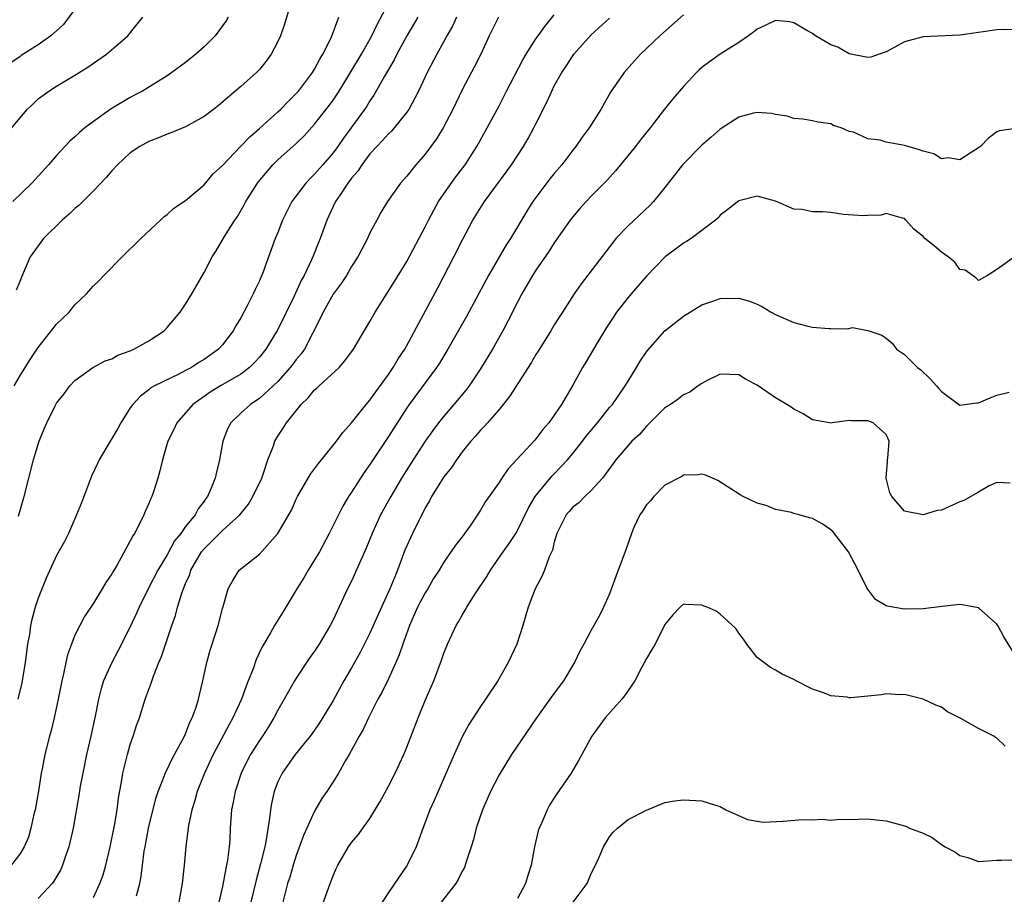
# Model space of a CAD drawing. Units: inches. Extents: x 2511000 to 2514000, y 1545000 to 1548000.
# Drawn here: x 2511907 to 2512014, y 1545864 to 1545959 of the extents above; entities that cross this region are included whole.
import ezdxf

# ---------------------------------------------------------------- set-up
doc = ezdxf.new("R2010")
doc.units = ezdxf.units.IN
doc.header["$MEASUREMENT"] = 0
doc.layers.add('LD25111545_2ft', color=114, linetype='Continuous')

msp = doc.modelspace()

# ---------------------------------------------------------------- linework, layer by layer
at = {"layer": 'LD25111545_2ft'}
for points, elevation in [([(2511906.88, 1545904.88), (2511907.36, 1545906.64), (2511907.48, 1545907), (2511908.51, 1545911), (2511909, 1545912.69), (2511909.1, 1545913), (2511909.65, 1545914.35), (2511909.94, 1545915), (2511910.84, 1545916.84), (2511911, 1545917.13), (2511911.84, 1545918.16), (2511912.43, 1545919), (2511913, 1545919.61), (2511914.92, 1545921), (2511916.27, 1545921.73), (2511917, 1545921.96), (2511917.65, 1545922.35), (2511919, 1545922.82), (2511919.4, 1545923), (2511921, 1545923.91), (2511922.68, 1545925), (2511923, 1545925.33), (2511924.42, 1545927), (2511925, 1545927.86), (2511925.68, 1545929), (2511927, 1545931.3), (2511927.88, 1545933), (2511928.32, 1545933.68), (2511929.23, 1545935.23), (2511930.34, 1545937), (2511930.62, 1545937.38), (2511931.36, 1545938.64), (2511931.55, 1545939), (2511932.79, 1545941), (2511932.88, 1545941.12), (2511934.46, 1545943), (2511935, 1545943.52), (2511937, 1545945.31), (2511937.85, 1545946.15), (2511939, 1545947.4), (2511940.58, 1545949.42), (2511941, 1545950.02), (2511941.65, 1545951), (2511944.08, 1545955), (2511945.21, 1545957), (2511945.77, 1545958.23), (2511947, 1545960.53)], 7328), ([(2511913, 1545959.9), (2511911.77, 1545958.23), (2511911, 1545957.54), (2511910.37, 1545957), (2511909, 1545956), (2511907.16, 1545954.84), (2511907, 1545954.72), (2511905.97, 1545954.03)], 7318), ([(2511936.33, 1545960.33), (2511935.74, 1545958.26), (2511935.29, 1545957), (2511935, 1545956.37), (2511934.29, 1545955), (2511933.74, 1545954.26), (2511933, 1545953.33), (2511932.69, 1545953), (2511931, 1545951.48), (2511928.56, 1545949.44), (2511928.01, 1545949), (2511927, 1545948.24), (2511925, 1545947.1), (2511923.51, 1545946.49), (2511923, 1545946.32), (2511922.06, 1545945.94), (2511921, 1545945.54), (2511920.03, 1545945), (2511919, 1545944.3), (2511917.61, 1545943), (2511917, 1545942.35), (2511916.38, 1545941.62), (2511915, 1545940.18), (2511913.41, 1545938.59), (2511913, 1545938.25), (2511912.37, 1545937.63), (2511911.61, 1545937), (2511909.58, 1545935), (2511909, 1545934.22), (2511908.15, 1545933), (2511907.5, 1545931.5), (2511907.18, 1545930.82), (2511907, 1545930.34), (2511906.61, 1545929.39)], 7324), ([(2511954.4, 1545959), (2511953.95, 1545958.05), (2511953.34, 1545957), (2511953, 1545956.36), (2511952.25, 1545955), (2511951.21, 1545953), (2511950.28, 1545951), (2511949.21, 1545949), (2511949, 1545948.7), (2511947.64, 1545947), (2511947.34, 1545946.66), (2511947, 1545946.37), (2511946.35, 1545945.65), (2511945.73, 1545945), (2511945, 1545944.19), (2511944.1, 1545943), (2511943.68, 1545942.32), (2511943, 1545941.53), (2511942.6, 1545941), (2511941.75, 1545939.75), (2511941.27, 1545939), (2511940.55, 1545937.45), (2511940.32, 1545937), (2511939.6, 1545935), (2511939.42, 1545934.58), (2511938.81, 1545933), (2511938.67, 1545932.67), (2511937.87, 1545931), (2511937.55, 1545930.45), (2511936.76, 1545928.76), (2511935, 1545925.13), (2511933.7, 1545923), (2511933, 1545922.13), (2511932.46, 1545921.54), (2511931.92, 1545921), (2511931, 1545920.29), (2511928.79, 1545919), (2511927.68, 1545918.32), (2511927, 1545917.86), (2511925.79, 1545917), (2511924.04, 1545915), (2511923.72, 1545914.28), (2511923.06, 1545913), (2511922.49, 1545911), (2511922.22, 1545909.78), (2511921.99, 1545909), (2511921.5, 1545907.5), (2511921.34, 1545907), (2511921.22, 1545906.78), (2511921, 1545906.23), (2511920.61, 1545905.39), (2511920.46, 1545905), (2511919.96, 1545903.96), (2511919.44, 1545903), (2511919.26, 1545902.74), (2511919, 1545902.2), (2511917.53, 1545899.53), (2511917.13, 1545898.87), (2511917, 1545898.62), (2511916.34, 1545897.66), (2511915.96, 1545897), (2511915, 1545895.43), (2511914.03, 1545893.97), (2511913.51, 1545893), (2511913, 1545891.97), (2511912.61, 1545891), (2511912.18, 1545889.82), (2511912.01, 1545889), (2511911.77, 1545887.77), (2511911.57, 1545887), (2511911.19, 1545885), (2511910.75, 1545883), (2511910.4, 1545881.6), (2511910.22, 1545881), (2511909.71, 1545879), (2511909.44, 1545877.44), (2511909.34, 1545877), (2511909.03, 1545875.03), (2511908.67, 1545873), (2511908.55, 1545872.55), (2511908.21, 1545871), (2511907.95, 1545870.05), (2511907.48, 1545869), (2511907, 1545868.18), (2511906.09, 1545867)], 7332), ([(2511906.16, 1545947), (2511907, 1545948.06), (2511907.81, 1545949), (2511908.41, 1545949.59), (2511909, 1545950.15), (2511910.15, 1545951), (2511911, 1545951.54), (2511913, 1545952.72), (2511914.4, 1545953.6), (2511915, 1545954.04), (2511916.41, 1545955), (2511918.72, 1545957), (2511919.73, 1545958.27), (2511920.37, 1545959)], 7320), ([(2511929.6, 1545959), (2511929.39, 1545958.61), (2511929, 1545958.06), (2511928.2, 1545957), (2511927, 1545955.79), (2511926.12, 1545955), (2511925, 1545954.1), (2511923.52, 1545953), (2511923, 1545952.64), (2511920.31, 1545951), (2511919.46, 1545950.54), (2511919, 1545950.31), (2511916.92, 1545949.08), (2511915, 1545947.7), (2511914.07, 1545947), (2511913.48, 1545946.52), (2511913, 1545946.04), (2511912.44, 1545945.56), (2511911, 1545944.01), (2511910.13, 1545943), (2511908.33, 1545941), (2511906.24, 1545939)], 7322), ([(2511906.39, 1545919), (2511907, 1545920.07), (2511908.13, 1545921.87), (2511909, 1545923.16), (2511911, 1545925.71), (2511912.35, 1545927), (2511913, 1545927.81), (2511914.26, 1545929), (2511915, 1545929.87), (2511915.58, 1545930.42), (2511916.12, 1545931), (2511918.11, 1545933), (2511920.15, 1545935), (2511922.28, 1545937), (2511922.65, 1545937.35), (2511923, 1545937.6), (2511923.71, 1545938.29), (2511925, 1545939.14), (2511927, 1545940.84), (2511928, 1545942), (2511929, 1545942.94), (2511930.94, 1545945), (2511931.95, 1545946.05), (2511933, 1545946.93), (2511935, 1545948.74), (2511935.28, 1545949), (2511936.12, 1545949.88), (2511937, 1545950.72), (2511937.24, 1545951), (2511938.77, 1545953), (2511939, 1545953.37), (2511939.55, 1545954.45), (2511939.9, 1545955), (2511940.79, 1545956.79), (2511941.64, 1545959)], 7326), ([(2511950.2, 1545959), (2511949, 1545957), (2511947.92, 1545955), (2511947.63, 1545954.37), (2511946.53, 1545952.53), (2511945.43, 1545950.57), (2511945, 1545949.94), (2511944.65, 1545949.35), (2511944.41, 1545949), (2511942.13, 1545945.87), (2511941.53, 1545945), (2511941, 1545944.3), (2511939.9, 1545943), (2511939, 1545941.98), (2511938.5, 1545941.5), (2511938.04, 1545941), (2511936.54, 1545939), (2511936.01, 1545937.99), (2511935.52, 1545937), (2511935, 1545935.65), (2511934.73, 1545935), (2511933.4, 1545931.4), (2511933, 1545930.42), (2511932.54, 1545929.46), (2511932.34, 1545929), (2511931.69, 1545927.69), (2511931, 1545926.41), (2511930.46, 1545925.54), (2511930.16, 1545925), (2511929, 1545923.47), (2511928.58, 1545923), (2511927, 1545921.87), (2511926.45, 1545921.55), (2511925.64, 1545921), (2511925, 1545920.66), (2511924.27, 1545920.27), (2511921.62, 1545919), (2511921.22, 1545918.78), (2511921, 1545918.59), (2511920.09, 1545917.91), (2511919.26, 1545917), (2511919, 1545916.61), (2511917.99, 1545915), (2511917.63, 1545914.37), (2511917, 1545913.3), (2511916.8, 1545913), (2511915.63, 1545911), (2511915.43, 1545910.57), (2511914.79, 1545909.22), (2511913.69, 1545906.31), (2511913.17, 1545905), (2511912.28, 1545903), (2511911.86, 1545902.14), (2511911, 1545900.59), (2511909.86, 1545898.14), (2511909, 1545895.98), (2511908.69, 1545895), (2511908.33, 1545893.67), (2511908.19, 1545893), (2511908.05, 1545892.05), (2511907.86, 1545891), (2511907.59, 1545889), (2511907.23, 1545886.77), (2511906.81, 1545885)], 7330), ([(2511958.96, 1545959), (2511957.93, 1545957), (2511957.01, 1545955), (2511956.33, 1545953.67), (2511955, 1545951.13), (2511953.98, 1545949), (2511952.93, 1545947), (2511952.2, 1545945.8), (2511951, 1545944.15), (2511949.97, 1545943), (2511949, 1545941.78), (2511948.32, 1545941), (2511946.9, 1545939), (2511946.18, 1545937.82), (2511945.73, 1545937), (2511945, 1545935.61), (2511944.72, 1545935), (2511943.68, 1545933), (2511943, 1545931.95), (2511942.44, 1545931), (2511941.88, 1545930.12), (2511941, 1545928.95), (2511939.91, 1545927), (2511939.62, 1545926.38), (2511937.89, 1545923), (2511937.53, 1545922.47), (2511937, 1545921.86), (2511936.64, 1545921.36), (2511936.36, 1545921), (2511935, 1545919.5), (2511934.49, 1545919), (2511933, 1545917.64), (2511932.63, 1545917.37), (2511932.05, 1545917), (2511931, 1545916.06), (2511929.89, 1545915), (2511929.59, 1545914.41), (2511929.05, 1545913), (2511928.67, 1545911), (2511928.34, 1545909.66), (2511928.2, 1545909), (2511927.67, 1545907.67), (2511927.37, 1545907), (2511927.2, 1545906.8), (2511927, 1545906.49), (2511926.35, 1545905.65), (2511926.02, 1545905), (2511925, 1545903.74), (2511924.47, 1545903), (2511923.81, 1545902.19), (2511923, 1545900.68), (2511922, 1545899), (2511920.95, 1545897), (2511919.95, 1545895), (2511919.67, 1545894.33), (2511919, 1545892.85), (2511917.7, 1545890.3), (2511916.99, 1545889.01), (2511916.1, 1545887), (2511915.84, 1545886.16), (2511915.55, 1545885), (2511915.18, 1545883.18), (2511914.7, 1545881), (2511914.25, 1545879), (2511913.84, 1545877), (2511913.56, 1545875.56), (2511913.42, 1545874.58), (2511912.79, 1545871), (2511912.34, 1545869), (2511911.98, 1545867.98), (2511911.65, 1545867), (2511911.45, 1545866.55), (2511910.72, 1545865.27), (2511910.52, 1545865), (2511909, 1545863.4)], 7334), ([(2511915, 1545863.5), (2511915.71, 1545865), (2511916.06, 1545865.94), (2511916.36, 1545867), (2511916.83, 1545869), (2511917.29, 1545871.29), (2511917.57, 1545873), (2511917.72, 1545874.28), (2511918.04, 1545876.04), (2511918.18, 1545877), (2511918.59, 1545878.59), (2511918.68, 1545879), (2511919, 1545880.09), (2511919.32, 1545881), (2511919.72, 1545882.28), (2511919.98, 1545883), (2511920.63, 1545885), (2511921.26, 1545886.74), (2511921.5, 1545887.5), (2511922.09, 1545889), (2511922.37, 1545889.63), (2511923.49, 1545893), (2511923.9, 1545894.1), (2511924.12, 1545895), (2511924.63, 1545896.63), (2511925, 1545897.55), (2511925.44, 1545898.56), (2511925.58, 1545899), (2511926.73, 1545901), (2511927, 1545901.33), (2511927.85, 1545902.15), (2511929, 1545903.3), (2511930.87, 1545905), (2511931.81, 1545906.19), (2511932.3, 1545907), (2511933.26, 1545909), (2511933.42, 1545909.42), (2511933.93, 1545911), (2511934.52, 1545912.52), (2511934.67, 1545913), (2511935, 1545913.54), (2511935.58, 1545914.42), (2511935.93, 1545915), (2511937.52, 1545917), (2511938.28, 1545917.72), (2511939, 1545918.57), (2511939.24, 1545918.76), (2511939.48, 1545919), (2511941.65, 1545921), (2511942.29, 1545921.71), (2511943.21, 1545923), (2511945, 1545926), (2511945.55, 1545927), (2511947.67, 1545930.33), (2511949, 1545932.5), (2511951, 1545936.26), (2511951.36, 1545937), (2511951.93, 1545938.07), (2511952.44, 1545939), (2511953, 1545939.84), (2511954.31, 1545941.69), (2511955.31, 1545943), (2511956.6, 1545945), (2511957.73, 1545947), (2511959, 1545949.41), (2511959.81, 1545951), (2511961.6, 1545954.4), (2511961.95, 1545955), (2511963, 1545956.65), (2511963.24, 1545957), (2511963.98, 1545958.02), (2511965, 1545959.26)], 7336), ([(2511919.66, 1545863.66), (2511920.02, 1545865), (2511920.18, 1545865.82), (2511920.32, 1545867), (2511920.51, 1545868.51), (2511920.6, 1545869), (2511920.99, 1545871), (2511921.78, 1545874.22), (2511922.03, 1545875), (2511922.72, 1545876.72), (2511922.87, 1545877.13), (2511923, 1545877.38), (2511923.52, 1545878.48), (2511923.81, 1545879), (2511924.88, 1545881), (2511925, 1545881.27), (2511925.47, 1545882.53), (2511925.72, 1545883), (2511926.13, 1545884.13), (2511926.39, 1545885), (2511926.85, 1545886.85), (2511927.31, 1545889), (2511927.67, 1545890.33), (2511928.33, 1545892.33), (2511928.54, 1545893), (2511929, 1545894.85), (2511929.08, 1545895.08), (2511929.62, 1545897), (2511930.12, 1545897.88), (2511930.82, 1545899), (2511931.81, 1545899.81), (2511933, 1545900.74), (2511935, 1545902.98), (2511936.47, 1545905.53), (2511937, 1545906.72), (2511937.14, 1545907), (2511938.56, 1545909.44), (2511939.4, 1545910.6), (2511939.74, 1545911), (2511941.38, 1545913), (2511942.04, 1545913.96), (2511943, 1545915), (2511944.59, 1545917), (2511945, 1545917.45), (2511945.63, 1545918.37), (2511947, 1545920.23), (2511947.53, 1545921), (2511948.07, 1545921.93), (2511948.78, 1545923), (2511949, 1545923.39), (2511952.35, 1545929.65), (2511954.11, 1545933), (2511955.07, 1545934.93), (2511956.16, 1545937), (2511957.42, 1545939), (2511959.79, 1545942.21), (2511960.35, 1545943), (2511961.67, 1545945), (2511962.16, 1545945.84), (2511962.78, 1545947), (2511963, 1545947.46), (2511964.19, 1545949.81), (2511964.72, 1545951), (2511965, 1545951.56), (2511965.8, 1545953), (2511966.29, 1545953.71), (2511967, 1545954.82), (2511967.13, 1545955), (2511969, 1545957.09), (2511971, 1545958.9)], 7338), ([(2511979, 1545959.26), (2511976.43, 1545957), (2511974.36, 1545955), (2511973.71, 1545954.29), (2511972.56, 1545953), (2511971.11, 1545950.89), (2511970.05, 1545949), (2511968.79, 1545947), (2511968.02, 1545945.98), (2511967.35, 1545945), (2511967, 1545944.57), (2511965.8, 1545943), (2511965, 1545942.06), (2511964.53, 1545941.47), (2511963, 1545939.46), (2511962.68, 1545939), (2511962.03, 1545937.97), (2511960.24, 1545935), (2511959.75, 1545934.25), (2511957.85, 1545931), (2511955.46, 1545926.54), (2511953.46, 1545923), (2511952.53, 1545921.47), (2511952.23, 1545921), (2511949.26, 1545917), (2511949, 1545916.62), (2511947, 1545913.53), (2511945, 1545910.49), (2511944.38, 1545909.62), (2511943.96, 1545909), (2511943, 1545907.48), (2511942.67, 1545907), (2511942.04, 1545905.96), (2511940.56, 1545903), (2511939.51, 1545901), (2511939, 1545900.13), (2511938.29, 1545899), (2511937.81, 1545898.19), (2511937.05, 1545897), (2511935.86, 1545895), (2511935.55, 1545894.45), (2511934.66, 1545893), (2511934.21, 1545892.21), (2511933.31, 1545890.69), (2511932.67, 1545889.33), (2511932.32, 1545888.32), (2511931.8, 1545887), (2511931.56, 1545886.44), (2511931.07, 1545885), (2511930.14, 1545883), (2511929.72, 1545882.28), (2511927.99, 1545879), (2511927.06, 1545877), (2511926.26, 1545875), (2511925.99, 1545874.01), (2511925.66, 1545873), (2511925.32, 1545871.32), (2511925.04, 1545869.04), (2511924.86, 1545867), (2511924.63, 1545865), (2511924.25, 1545863)], 7340), ([(2512015, 1545957.64), (2512013.69, 1545957.69), (2512013, 1545957.63), (2512011, 1545957.37), (2512009, 1545957.05), (2512005, 1545956.89), (2512003, 1545956.33), (2512001.53, 1545955.53), (2512001, 1545955.26), (2512000.23, 1545955), (2511999.33, 1545954.67), (2511999, 1545954.65), (2511997, 1545955.05), (2511995.75, 1545955.75), (2511995, 1545956.02), (2511994.39, 1545956.39), (2511993.34, 1545957), (2511993, 1545957.23), (2511992.46, 1545957.54), (2511991, 1545958.42), (2511990.5, 1545958.5), (2511989, 1545958.65), (2511987.88, 1545958.11), (2511987, 1545957.72), (2511986.6, 1545957.4), (2511986.07, 1545957), (2511985, 1545956.27), (2511983, 1545955.01), (2511981.82, 1545954.18), (2511981, 1545953.55), (2511980.71, 1545953.29), (2511980.42, 1545953), (2511979, 1545951.51), (2511977.84, 1545950.16), (2511976.95, 1545949.05), (2511975.39, 1545947), (2511974.32, 1545945.68), (2511973.8, 1545945), (2511971.64, 1545942.36), (2511970.71, 1545941.29), (2511969, 1545939.58), (2511968.45, 1545939), (2511967.75, 1545938.25), (2511967, 1545937.37), (2511966.72, 1545937), (2511965, 1545934.53), (2511964.41, 1545933.59), (2511963, 1545931.55), (2511962.65, 1545931), (2511961.49, 1545929), (2511961, 1545928.08), (2511959.97, 1545926.03), (2511959.42, 1545925), (2511958.29, 1545923), (2511957, 1545920.85), (2511955.76, 1545919), (2511955.43, 1545918.57), (2511954.1, 1545917), (2511953, 1545915.73), (2511952.42, 1545915), (2511951.82, 1545914.18), (2511950.98, 1545913), (2511949.68, 1545911), (2511948.42, 1545909), (2511947.25, 1545907), (2511946.16, 1545905), (2511945.23, 1545903), (2511944.59, 1545901.41), (2511943, 1545897.83), (2511942.58, 1545897), (2511941, 1545893.64), (2511940.68, 1545893), (2511939.49, 1545891), (2511939, 1545890.24), (2511938.48, 1545889.52), (2511938.13, 1545889), (2511937, 1545887.29), (2511936.82, 1545887), (2511936.15, 1545885.85), (2511935.7, 1545885), (2511935, 1545883.81), (2511934.58, 1545883), (2511933.98, 1545882.02), (2511933.33, 1545881), (2511933, 1545880.52), (2511932.05, 1545879), (2511931.68, 1545878.32), (2511931.02, 1545877), (2511930.36, 1545875), (2511930.17, 1545873.83), (2511929.99, 1545873), (2511929.83, 1545871), (2511929.78, 1545869.78), (2511929.71, 1545869), (2511929.55, 1545867.55), (2511929.45, 1545867), (2511929.36, 1545866.64), (2511929, 1545864.7), (2511928.15, 1545861)], 7342), ([(2512015.06, 1545946.94), (2512013.3, 1545946.7), (2512013, 1545946.59), (2512012.12, 1545945.88), (2512011.22, 1545945), (2512009, 1545943.54), (2512007.75, 1545943.75), (2512007, 1545943.66), (2512006.18, 1545944.18), (2512005, 1545944.48), (2512004.63, 1545944.63), (2512003, 1545945.11), (2512001, 1545945.45), (2512000.34, 1545945.66), (2511999, 1545945.82), (2511997.47, 1545946.53), (2511997, 1545946.62), (2511996.12, 1545947), (2511995.27, 1545947.27), (2511995, 1545947.46), (2511993.62, 1545947.62), (2511993, 1545947.78), (2511991.95, 1545947.95), (2511991, 1545948.01), (2511990.27, 1545948.27), (2511989, 1545948.47), (2511988.57, 1545948.57), (2511987, 1545948.69), (2511986.6, 1545948.6), (2511985, 1545948.15), (2511983, 1545946.85), (2511982.02, 1545945.98), (2511981, 1545945.12), (2511978.9, 1545943), (2511977, 1545940.55), (2511975.77, 1545939), (2511975.4, 1545938.6), (2511973, 1545936.39), (2511971.69, 1545935), (2511971.38, 1545934.62), (2511967.9, 1545930.1), (2511967.15, 1545929), (2511965.87, 1545927), (2511965, 1545925.62), (2511964.63, 1545925), (2511963.24, 1545922.76), (2511963, 1545922.41), (2511962.48, 1545921.52), (2511960.15, 1545917.85), (2511959, 1545916.44), (2511957.74, 1545915), (2511957.4, 1545914.6), (2511957, 1545914.21), (2511956.45, 1545913.55), (2511955.94, 1545913), (2511955, 1545911.84), (2511954.38, 1545911), (2511953.83, 1545910.17), (2511953, 1545909.14), (2511951.69, 1545907), (2511951.46, 1545906.54), (2511951, 1545905.76), (2511949.6, 1545903), (2511948.8, 1545901.2), (2511948, 1545899), (2511947.7, 1545898.3), (2511947.17, 1545897), (2511946.25, 1545895), (2511945, 1545892.16), (2511943.93, 1545890.07), (2511943, 1545888.41), (2511942.18, 1545887), (2511941, 1545884.88), (2511939.54, 1545882.46), (2511939, 1545881.66), (2511938.53, 1545881), (2511936.89, 1545879), (2511935.46, 1545877), (2511935, 1545876.03), (2511934.6, 1545875), (2511934.31, 1545873.69), (2511934.2, 1545873), (2511934.11, 1545872.11), (2511933.74, 1545869.74), (2511933.58, 1545869), (2511933.14, 1545867.14), (2511932.64, 1545865.36), (2511932.07, 1545863)], 7344), ([(2512015, 1545933.04), (2512013, 1545931.65), (2512011.99, 1545931), (2512011, 1545930.45), (2512010.72, 1545930.72), (2512009.56, 1545931.56), (2512009, 1545931.65), (2512008.44, 1545932.44), (2512007.73, 1545933), (2512007, 1545933.52), (2512006.21, 1545934.21), (2512005.18, 1545935), (2512005, 1545935.21), (2512004, 1545936), (2512003.13, 1545937), (2512003, 1545937.18), (2512002.79, 1545937.21), (2512001, 1545937.71), (2512000.47, 1545937.53), (2511999, 1545937.48), (2511998.55, 1545937.45), (2511996.38, 1545937.62), (2511995, 1545937.81), (2511994.11, 1545937.89), (2511993, 1545937.91), (2511991.85, 1545938.15), (2511991, 1545938.2), (2511989, 1545939.07), (2511987, 1545939.59), (2511985, 1545939.09), (2511983.84, 1545938.16), (2511983, 1545937.52), (2511982.76, 1545937.24), (2511982.48, 1545937), (2511981, 1545935.86), (2511979.85, 1545935), (2511979.34, 1545934.66), (2511979, 1545934.49), (2511978.15, 1545933.85), (2511977.04, 1545933), (2511975, 1545930.93), (2511973.33, 1545929), (2511973, 1545928.61), (2511971.76, 1545927), (2511971.45, 1545926.55), (2511970.66, 1545925.34), (2511969.6, 1545923.6), (2511968.42, 1545921.58), (2511968.06, 1545921), (2511967, 1545919.09), (2511965.77, 1545917), (2511965, 1545915.84), (2511964.41, 1545915), (2511963.74, 1545914.26), (2511962.87, 1545913.13), (2511959.99, 1545910.01), (2511959.3, 1545909), (2511959, 1545908.51), (2511957.54, 1545906.46), (2511957, 1545905.53), (2511955.93, 1545903.93), (2511955, 1545902.63), (2511954.29, 1545901.71), (2511953, 1545899.87), (2511952.5, 1545899), (2511951.9, 1545898.1), (2511951.27, 1545897), (2511951, 1545896.57), (2511950.17, 1545895), (2511949.28, 1545893), (2511948.56, 1545891), (2511948.18, 1545889.82), (2511947.81, 1545889), (2511947, 1545887.23), (2511946.27, 1545885.73), (2511945.86, 1545885), (2511944.83, 1545883), (2511944.26, 1545881.74), (2511943.83, 1545881), (2511942.75, 1545879), (2511942.35, 1545878.35), (2511941.58, 1545877), (2511941, 1545876.06), (2511940.31, 1545875), (2511939.77, 1545874.23), (2511939, 1545872.86), (2511937.78, 1545870.22), (2511937, 1545868.06), (2511936.67, 1545867), (2511936.29, 1545865.71), (2511936.07, 1545865), (2511935.53, 1545863)], 7346), ([(2511939.71, 1545862.29), (2511940.69, 1545865), (2511941, 1545865.84), (2511941.35, 1545866.65), (2511941.52, 1545867), (2511942.66, 1545869), (2511943, 1545869.48), (2511943.71, 1545870.29), (2511945, 1545872.07), (2511946.1, 1545873.9), (2511947, 1545875.56), (2511947.75, 1545877), (2511948.68, 1545879), (2511949, 1545879.8), (2511950.23, 1545883), (2511951, 1545884.86), (2511951.65, 1545886.35), (2511951.92, 1545887), (2511952.75, 1545889.25), (2511953, 1545890.02), (2511953.41, 1545891), (2511954.34, 1545893), (2511954.6, 1545893.4), (2511955, 1545894.14), (2511955.34, 1545894.66), (2511955.5, 1545895), (2511956.34, 1545896.34), (2511957.68, 1545898.32), (2511958.06, 1545899), (2511959.46, 1545901), (2511960.11, 1545901.89), (2511960.81, 1545903), (2511961, 1545903.3), (2511962.21, 1545905.79), (2511962.92, 1545907), (2511964.76, 1545909.24), (2511965, 1545909.47), (2511966.43, 1545911), (2511967, 1545911.66), (2511968.07, 1545913), (2511968.45, 1545913.55), (2511969.7, 1545915), (2511971, 1545916.65), (2511971.31, 1545917), (2511971.99, 1545918.01), (2511972.7, 1545919), (2511973, 1545919.52), (2511973.93, 1545921), (2511974.32, 1545921.68), (2511975, 1545922.71), (2511975.13, 1545922.87), (2511977, 1545925), (2511979, 1545926.59), (2511981, 1545927.82), (2511982.2, 1545928.2), (2511983, 1545928.5), (2511985, 1545928.52), (2511986.19, 1545928.19), (2511987, 1545927.86), (2511987.58, 1545927.58), (2511988.51, 1545927), (2511989, 1545926.74), (2511991, 1545925.88), (2511992.51, 1545925.49), (2511993, 1545925.39), (2511994.77, 1545925.23), (2511995, 1545925.25), (2511996.81, 1545925.19), (2511997.34, 1545925.34), (2511999, 1545925.03), (2512000.53, 1545924.53), (2512001, 1545924.18), (2512001.64, 1545923.64), (2512002.11, 1545923), (2512003, 1545922.42), (2512004.39, 1545921), (2512004.75, 1545920.75), (2512005.79, 1545919.79), (2512006.47, 1545919), (2512006.73, 1545918.73), (2512007, 1545918.39), (2512009, 1545916.93), (2512010.84, 1545917.16), (2512011, 1545917.16), (2512012.28, 1545917.72), (2512013, 1545918.01), (2512014.33, 1545918.33)], 7348), ([(2512014.45, 1545908.45), (2512013, 1545908.54), (2512012.18, 1545908.18), (2512011, 1545907.48), (2512009.42, 1545906.58), (2512009, 1545906.41), (2512007, 1545905.53), (2512006.53, 1545905.47), (2512005, 1545905), (2512003, 1545905.42), (2512001.61, 1545907), (2512001.4, 1545907.4), (2512000.99, 1545909), (2512001.15, 1545910.85), (2512001.15, 1545911), (2512001.17, 1545911.17), (2512001.31, 1545913), (2512001, 1545913.73), (2511999.6, 1545915), (2511999, 1545915.23), (2511997.23, 1545915.23), (2511997, 1545915.27), (2511995.16, 1545915), (2511995, 1545914.96), (2511994.84, 1545915), (2511993, 1545915.33), (2511991.99, 1545915.99), (2511991, 1545916.47), (2511990.7, 1545916.7), (2511990.22, 1545917), (2511989, 1545917.7), (2511987, 1545919.08), (2511985.75, 1545919.75), (2511985, 1545920.22), (2511983, 1545920.28), (2511981.58, 1545919.58), (2511981, 1545919.27), (2511980.61, 1545919), (2511979.69, 1545918.31), (2511979, 1545918.04), (2511978.44, 1545917.56), (2511977.61, 1545917), (2511977, 1545916.61), (2511975, 1545914.63), (2511974.25, 1545913.75), (2511973.4, 1545913), (2511971.67, 1545911), (2511970.21, 1545909), (2511969, 1545907.67), (2511968.3, 1545907), (2511967.67, 1545906.33), (2511967, 1545905.85), (2511966.62, 1545905.38), (2511966.28, 1545905), (2511965.28, 1545903), (2511965, 1545902.06), (2511964.81, 1545901.19), (2511964.45, 1545900.45), (2511963.92, 1545899), (2511963.66, 1545898.34), (2511962.92, 1545897), (2511962.18, 1545895), (2511961.6, 1545893), (2511960.93, 1545891), (2511960, 1545889), (2511958.87, 1545887), (2511957.55, 1545885), (2511957, 1545884.21), (2511955.74, 1545882.26), (2511955, 1545880.91), (2511954.13, 1545879), (2511951.98, 1545874.02), (2511951.51, 1545873), (2511950.59, 1545870.59), (2511950.01, 1545869), (2511949.03, 1545867), (2511947, 1545864.03), (2511946.33, 1545863)], 7350), ([(2512015.51, 1545889), (2512013.77, 1545891.77), (2512013.1, 1545893), (2512013, 1545893.15), (2512011, 1545894.91), (2512009.26, 1545895.26), (2512009, 1545895.27), (2512007.07, 1545895.07), (2512005, 1545894.82), (2512003, 1545894.78), (2512001.11, 1545895.11), (2512001, 1545895.15), (2511999.83, 1545895.83), (2511998.97, 1545896.97), (2511998.92, 1545897.08), (2511997.96, 1545899), (2511996.9, 1545901), (2511995.22, 1545903.22), (2511995, 1545903.39), (2511994.05, 1545904.05), (2511993, 1545904.61), (2511992.68, 1545904.68), (2511991.55, 1545905), (2511991, 1545905.16), (2511990.74, 1545905.26), (2511989, 1545905.6), (2511987.98, 1545906.02), (2511987, 1545906.29), (2511985.48, 1545907), (2511985.17, 1545907.17), (2511982.74, 1545908.74), (2511981.34, 1545909.34), (2511981, 1545909.42), (2511980.65, 1545909.35), (2511979, 1545909.32), (2511978.82, 1545909.18), (2511977, 1545908.22), (2511975.8, 1545907), (2511975.45, 1545906.55), (2511975, 1545906.09), (2511974.57, 1545905.43), (2511974.28, 1545905), (2511973.64, 1545903.64), (2511973.37, 1545903), (2511972.77, 1545901.23), (2511971.94, 1545899), (2511971.67, 1545898.33), (2511971, 1545896.45), (2511970.35, 1545895), (2511969.89, 1545894.11), (2511969, 1545892.52), (2511968.19, 1545891), (2511967.76, 1545890.24), (2511967.19, 1545889), (2511967, 1545888.7), (2511966, 1545887), (2511965, 1545885.67), (2511964.53, 1545885), (2511963, 1545882.87), (2511960.37, 1545879), (2511959, 1545876.8), (2511958.08, 1545875), (2511957.2, 1545873), (2511956.51, 1545871), (2511956.22, 1545869.78), (2511955.98, 1545869), (2511955.47, 1545867.47), (2511955.34, 1545867), (2511955.24, 1545866.76), (2511955, 1545866.34), (2511954.56, 1545865.44), (2511954.31, 1545865), (2511952.74, 1545863)], 7352), ([(2512013.91, 1545879.91), (2512013, 1545880.8), (2512012.87, 1545880.87), (2512012.68, 1545881), (2512011, 1545881.83), (2512009.09, 1545882.91), (2512007.65, 1545883.65), (2512007, 1545884.13), (2512006.38, 1545884.38), (2512005, 1545885), (2512003, 1545885.51), (2512002.5, 1545885.5), (2512001, 1545885.59), (2512000.5, 1545885.5), (2511999, 1545885.33), (2511997.16, 1545885.16), (2511997, 1545885.16), (2511996.78, 1545885.22), (2511995, 1545885.37), (2511994.32, 1545885.68), (2511993, 1545886.09), (2511991.08, 1545887.08), (2511991, 1545887.14), (2511989.71, 1545887.71), (2511989, 1545888.16), (2511988.46, 1545888.46), (2511987.72, 1545889), (2511987, 1545889.55), (2511985.87, 1545891), (2511985.54, 1545891.54), (2511985, 1545892.17), (2511984.69, 1545892.69), (2511983, 1545894.25), (2511982.57, 1545894.57), (2511981.57, 1545895), (2511981.16, 1545895.16), (2511981, 1545895.2), (2511979.27, 1545895.27), (2511979, 1545895.31), (2511978.66, 1545895), (2511977.84, 1545894.16), (2511977, 1545893.1), (2511975.93, 1545891), (2511975.59, 1545890.41), (2511975, 1545889.43), (2511974.5, 1545888.5), (2511973.73, 1545887), (2511972.62, 1545885.38), (2511972.31, 1545885), (2511970.53, 1545883), (2511969.06, 1545881), (2511967.97, 1545879), (2511967.64, 1545878.36), (2511966.84, 1545877), (2511965.26, 1545874.74), (2511965, 1545874.3), (2511964.49, 1545873.51), (2511964.21, 1545873), (2511963.63, 1545871.63), (2511963.34, 1545871), (2511963.26, 1545870.74), (2511962.85, 1545869), (2511962.49, 1545867), (2511962.12, 1545865.88), (2511961.88, 1545865), (2511961, 1545863.4)], 7354), ([(2511967.04, 1545863), (2511968.56, 1545865), (2511969, 1545866.1), (2511969.48, 1545867), (2511969.87, 1545867.87), (2511970.35, 1545869), (2511971, 1545870.09), (2511971.4, 1545870.6), (2511971.84, 1545871), (2511973, 1545871.94), (2511975, 1545872.98), (2511977, 1545873.79), (2511978.02, 1545873.98), (2511979, 1545874.1), (2511981, 1545873.98), (2511982.5, 1545873.5), (2511983, 1545873.36), (2511983.62, 1545873), (2511985.96, 1545871.96), (2511987, 1545871.77), (2511987.67, 1545871.67), (2511989.79, 1545871.79), (2511991.97, 1545871.97), (2511993, 1545871.91), (2511994.01, 1545872.01), (2511995, 1545871.87), (2511995.98, 1545871.98), (2511997, 1545871.96), (2511997.98, 1545871.98), (2511999, 1545872.04), (2511999.91, 1545871.91), (2512001, 1545871.83), (2512003, 1545871.26), (2512003.19, 1545871.19), (2512003.55, 1545871), (2512005, 1545870.46), (2512005.99, 1545869.99), (2512007, 1545869.25), (2512007.4, 1545869), (2512008.46, 1545868.46), (2512009, 1545868.06), (2512009.85, 1545867.85), (2512011, 1545867.4), (2512013, 1545867.56), (2512013.53, 1545867.53), (2512015, 1545867.59)], 7356)]:
    msp.add_lwpolyline(points, dxfattribs=dict(at, elevation=elevation))

doc.saveas('drawing.dxf')
